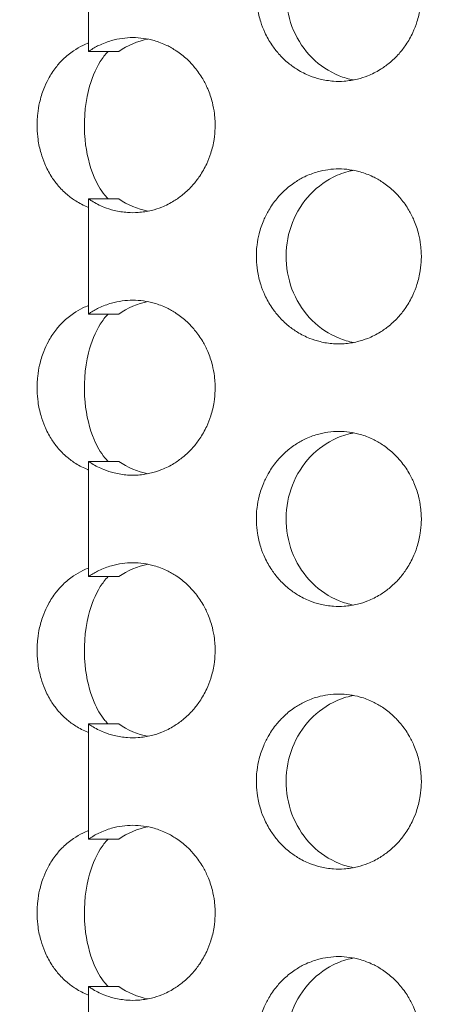
# Model space of a CAD drawing. Units: millimetres. Extents: x -43 to 1102, y 0 to 812.
# Drawn here: x 4 to 9, y 596 to 608 of the extents above; entities that cross this region are included whole.
import ezdxf

# ---------------------------------------------------------------- set-up
doc = ezdxf.new("R2010")
doc.units = ezdxf.units.MM
doc.header["$LTSCALE"] = 4
for name, color, linetype, lineweight in [('Dimension (ISO)', 7, 'Continuous', 15), ('Visible (ISO)', 7, 'Continuous', 15), ('Visible Narrow (ISO)', 7, 'Continuous', 9)]:
    doc.layers.add(name, color=color, linetype=linetype, lineweight=lineweight)
doc.styles.add('Note Text (ISO)', font='tahoma.ttf')
doc.dimstyles.new('Default (ISO)', dxfattribs={"dimscale": 4, "dimtxt": 3.5, "dimasz": 2.5, "dimexe": 3.175, "dimexo": 0, "dimgap": 0.762, "dimtad": 1, "dimrnd": 1e-08, "dimtxsty": 'Note Text (ISO)', "dimcen": 0.09, "dimdle": 10, "dimclrd": 256, "dimclre": 256, "dimclrt": 256, "dimazin": 2, "dimtfac": 1.001486, "dimtmove": 0, "dimatfit": 3, "dimfxl": 0, "dimtolj": 1, "dimtzin": 0, "dimlwd": -1, "dimlwe": -1, "dimarcsym": 0})

# ---------------------------------------------------------------- blocks, each defined once
blk = doc.blocks.new('*D3')
at = {"layer": 'Defpoints', "color": 0, "transparency": 16777216}
for p in [(14.731, 812), (-25.269, 432), (14.731, 432)]:
    blk.add_point(p, dxfattribs=at)
at = {"layer": 'Dimension (ISO)', "transparency": 16777216}
for p, q in [((14.731, 812), (-37.969, 812)), ((-25.269, 802), (-25.269, 442)), ((14.731, 432), (-37.969, 432))]:
    blk.add_line(p, q, dxfattribs=at)
for points in [[(-26.936, 802), (-23.603, 802), (-25.269, 812)], [(-26.936, 442), (-23.603, 442), (-25.269, 432)]]:
    blk.add_solid(points, dxfattribs=at)
at = {"layer": 'Dimension (ISO)', "transparency": 16777216, "insert": (-42.957, 607.079), "char_height": 14, "attachment_point": 1, "rotation": 90, "style": 'Note Text (ISO)'}
blk.add_mtext('\\A1;380', dxfattribs=at)

msp = doc.modelspace()

# ---------------------------------------------------------------- linework, layer by layer
at = {"layer": 'Visible (ISO)'}
for p, q in [((4.466, 607.342), (4.466, 607.439)), ((4.466, 605.561), (4.466, 605.658)), ((4.466, 604.342), (4.466, 604.439)), ((4.466, 602.561), (4.466, 602.658)), ((4.466, 601.342), (4.466, 601.439)), ((4.466, 599.561), (4.466, 599.658)), ((4.466, 598.342), (4.466, 598.439)), ((4.466, 596.561), (4.466, 596.658))]:
    msp.add_line(p, q, dxfattribs=at)
for points, knots in [([(7.323, 609), (7.282, 609), (7.241, 608.997), (7.2, 608.991), (7.16, 608.986), (7.119, 608.977), (7.08, 608.966), (7.03, 608.952), (6.981, 608.933), (6.935, 608.911), (6.897, 608.893), (6.861, 608.872), (6.826, 608.849), (6.782, 608.82), (6.741, 608.788), (6.703, 608.752), (6.672, 608.723), (6.643, 608.692), (6.615, 608.659), (6.582, 608.618), (6.551, 608.574), (6.524, 608.528), (6.502, 608.491), (6.483, 608.452), (6.466, 608.413), (6.445, 608.363), (6.427, 608.312), (6.414, 608.259), (6.403, 608.217), (6.395, 608.174), (6.39, 608.131), (6.383, 608.076), (6.381, 608.022), (6.383, 607.967), (6.384, 607.924), (6.388, 607.88), (6.395, 607.837), (6.403, 607.783), (6.415, 607.73), (6.432, 607.679), (6.445, 607.637), (6.461, 607.597), (6.479, 607.558), (6.502, 607.509), (6.528, 607.462), (6.558, 607.418), (6.582, 607.382), (6.608, 607.348), (6.636, 607.316), (6.671, 607.277), (6.709, 607.24), (6.75, 607.207), (6.783, 607.18), (6.817, 607.156), (6.852, 607.134), (6.897, 607.107), (6.943, 607.083), (6.992, 607.064), (7.03, 607.049), (7.069, 607.036), (7.109, 607.026), (7.159, 607.014), (7.21, 607.006), (7.262, 607.002), (7.303, 606.999), (7.344, 606.999), (7.385, 607.002), (7.436, 607.006), (7.487, 607.014), (7.537, 607.026), (7.577, 607.036), (7.616, 607.049), (7.655, 607.064), (7.703, 607.083), (7.75, 607.107), (7.794, 607.134), (7.83, 607.156), (7.864, 607.18), (7.897, 607.207), (7.937, 607.24), (7.976, 607.277), (8.011, 607.316), (8.039, 607.348), (8.065, 607.382), (8.089, 607.418), (8.119, 607.462), (8.145, 607.509), (8.168, 607.558), (8.186, 607.597), (8.202, 607.637), (8.215, 607.679), (8.232, 607.73), (8.244, 607.783), (8.253, 607.837), (8.259, 607.88), (8.263, 607.924), (8.265, 607.967), (8.267, 608.022), (8.264, 608.076), (8.257, 608.131), (8.252, 608.174), (8.244, 608.217), (8.233, 608.259), (8.22, 608.312), (8.203, 608.363), (8.181, 608.413), (8.164, 608.452), (8.145, 608.491), (8.123, 608.528), (8.096, 608.574), (8.065, 608.618), (8.031, 608.659), (8.004, 608.692), (7.975, 608.723), (7.944, 608.752), (7.906, 608.788), (7.864, 608.82), (7.821, 608.849), (7.786, 608.872), (7.749, 608.893), (7.712, 608.911), (7.665, 608.933), (7.617, 608.952), (7.567, 608.966), (7.527, 608.977), (7.487, 608.986), (7.446, 608.991), (7.405, 608.997), (7.364, 609), (7.323, 609)], [-3.141593, -3.141593, -3.141593, -3.141593, -3.010693, -3.010693, -3.010693, -2.879793, -2.879793, -2.879793, -2.716169, -2.716169, -2.716169, -2.585269, -2.585269, -2.585269, -2.421644, -2.421644, -2.421644, -2.290745, -2.290745, -2.290745, -2.12712, -2.12712, -2.12712, -1.99622, -1.99622, -1.99622, -1.832596, -1.832596, -1.832596, -1.701696, -1.701696, -1.701696, -1.538071, -1.538071, -1.538071, -1.407172, -1.407172, -1.407172, -1.243547, -1.243547, -1.243547, -1.112647, -1.112647, -1.112647, -0.949023, -0.949023, -0.949023, -0.818123, -0.818123, -0.818123, -0.654498, -0.654498, -0.654498, -0.523599, -0.523599, -0.523599, -0.359974, -0.359974, -0.359974, -0.229074, -0.229074, -0.229074, -0.06545, -0.06545, -0.06545, 0.06545, 0.06545, 0.06545, 0.229074, 0.229074, 0.229074, 0.359974, 0.359974, 0.359974, 0.523599, 0.523599, 0.523599, 0.654498, 0.654498, 0.654498, 0.818123, 0.818123, 0.818123, 0.949023, 0.949023, 0.949023, 1.112647, 1.112647, 1.112647, 1.243547, 1.243547, 1.243547, 1.407172, 1.407172, 1.407172, 1.538071, 1.538071, 1.538071, 1.701696, 1.701696, 1.701696, 1.832596, 1.832596, 1.832596, 1.99622, 1.99622, 1.99622, 2.12712, 2.12712, 2.12712, 2.290745, 2.290745, 2.290745, 2.421644, 2.421644, 2.421644, 2.585269, 2.585269, 2.585269, 2.716169, 2.716169, 2.716169, 2.879793, 2.879793, 2.879793, 3.010693, 3.010693, 3.010693, 3.141593, 3.141593, 3.141593, 3.141593]), ([(7.492, 607.016), (7.436, 607.027), (7.38, 607.043), (7.213, 607.111), (7.108, 607.18), (6.93, 607.358), (6.858, 607.464), (6.756, 607.701), (6.727, 607.829), (6.717, 608.09), (6.736, 608.22), (6.82, 608.465), (6.884, 608.578), (7.049, 608.77), (7.148, 608.849), (7.321, 608.936), (7.387, 608.96), (7.467, 608.979), (7.479, 608.981), (7.492, 608.984)], [0.3326032, 0.3326032, 0.3326032, 0.3326032, 0.3508579, 0.3508579, 0.3897441, 0.3897441, 0.4287427, 0.4287427, 0.4678524, 0.4678524, 0.5070051, 0.5070051, 0.5461098, 0.5461098, 0.5851033, 0.5851033, 0.6071271, 0.6071271, 0.6111861, 0.6111861, 0.6111861, 0.6111861]), ([(4.972, 607.5), (4.931, 607.5), (4.89, 607.497), (4.849, 607.491), (4.809, 607.486), (4.769, 607.477), (4.729, 607.466), (4.68, 607.452), (4.631, 607.433), (4.584, 607.411), (4.547, 607.393), (4.511, 607.372), (4.476, 607.349), (4.473, 607.347), (4.469, 607.345), (4.466, 607.342)], [3.1415927, 3.1415927, 3.1415927, 3.1415927, 3.2724923, 3.2724923, 3.2724923, 3.403392, 3.403392, 3.403392, 3.5670167, 3.5670167, 3.5670167, 3.6979164, 3.6979164, 3.6979164, 3.7108981, 3.7108981, 3.7108981, 3.7108981]), ([(4.466, 605.658), (4.478, 605.65), (4.49, 605.642), (4.503, 605.634), (4.547, 605.607), (4.593, 605.583), (4.641, 605.564), (4.68, 605.549), (4.719, 605.536), (4.759, 605.526), (4.809, 605.514), (4.859, 605.506), (4.911, 605.502), (4.952, 605.499), (4.993, 605.499), (5.033, 605.502), (5.085, 605.506), (5.135, 605.514), (5.185, 605.526), (5.225, 605.536), (5.265, 605.549), (5.303, 605.564), (5.351, 605.583), (5.397, 605.607), (5.442, 605.634), (5.477, 605.656), (5.511, 605.68), (5.544, 605.707), (5.585, 605.74), (5.623, 605.777), (5.658, 605.816), (5.686, 605.848), (5.712, 605.882), (5.736, 605.918), (5.766, 605.962), (5.792, 606.009), (5.815, 606.058), (5.833, 606.097), (5.849, 606.137), (5.862, 606.179), (5.878, 606.23), (5.891, 606.283), (5.899, 606.337), (5.906, 606.38), (5.91, 606.424), (5.911, 606.467), (5.913, 606.522), (5.91, 606.576), (5.904, 606.631), (5.898, 606.674), (5.89, 606.717), (5.88, 606.759), (5.866, 606.812), (5.849, 606.863), (5.828, 606.913), (5.811, 606.952), (5.792, 606.991), (5.77, 607.028), (5.743, 607.074), (5.712, 607.118), (5.678, 607.159), (5.651, 607.192), (5.622, 607.223), (5.592, 607.252), (5.553, 607.288), (5.512, 607.32), (5.468, 607.349), (5.433, 607.372), (5.397, 607.393), (5.36, 607.411), (5.313, 607.433), (5.265, 607.452), (5.215, 607.466), (5.176, 607.477), (5.135, 607.486), (5.095, 607.491), (5.054, 607.497), (5.013, 607.5), (4.972, 607.5)], [-0.569305, -0.569305, -0.569305, -0.569305, -0.523599, -0.523599, -0.523599, -0.359974, -0.359974, -0.359974, -0.229074, -0.229074, -0.229074, -0.06545, -0.06545, -0.06545, 0.06545, 0.06545, 0.06545, 0.229074, 0.229074, 0.229074, 0.359974, 0.359974, 0.359974, 0.523599, 0.523599, 0.523599, 0.654498, 0.654498, 0.654498, 0.818123, 0.818123, 0.818123, 0.949023, 0.949023, 0.949023, 1.112647, 1.112647, 1.112647, 1.243547, 1.243547, 1.243547, 1.407172, 1.407172, 1.407172, 1.538071, 1.538071, 1.538071, 1.701696, 1.701696, 1.701696, 1.832596, 1.832596, 1.832596, 1.99622, 1.99622, 1.99622, 2.12712, 2.12712, 2.12712, 2.290745, 2.290745, 2.290745, 2.421644, 2.421644, 2.421644, 2.585269, 2.585269, 2.585269, 2.716169, 2.716169, 2.716169, 2.879793, 2.879793, 2.879793, 3.010693, 3.010693, 3.010693, 3.141593, 3.141593, 3.141593, 3.141593]), ([(4.466, 607.439), (4.444, 607.431), (4.422, 607.421), (4.401, 607.411), (4.364, 607.393), (4.329, 607.372), (4.295, 607.349), (4.252, 607.32), (4.212, 607.288), (4.176, 607.252), (4.146, 607.223), (4.119, 607.192), (4.093, 607.159), (4.061, 607.118), (4.033, 607.074), (4.008, 607.028), (3.988, 606.991), (3.97, 606.952), (3.955, 606.913), (3.936, 606.863), (3.92, 606.812), (3.908, 606.759), (3.898, 606.717), (3.891, 606.674), (3.886, 606.631), (3.88, 606.576), (3.878, 606.522), (3.88, 606.467), (3.881, 606.424), (3.884, 606.38), (3.89, 606.337), (3.898, 606.283), (3.909, 606.23), (3.924, 606.179), (3.936, 606.137), (3.95, 606.097), (3.967, 606.058), (3.988, 606.009), (4.012, 605.962), (4.04, 605.918), (4.062, 605.882), (4.086, 605.848), (4.113, 605.816), (4.146, 605.777), (4.182, 605.74), (4.221, 605.707), (4.252, 605.68), (4.286, 605.656), (4.32, 605.634), (4.364, 605.607), (4.41, 605.583), (4.458, 605.564), (4.46, 605.563), (4.463, 605.562), (4.466, 605.561)], [-2.791077, -2.791077, -2.791077, -2.791077, -2.716169, -2.716169, -2.716169, -2.585269, -2.585269, -2.585269, -2.421645, -2.421645, -2.421645, -2.290745, -2.290745, -2.290745, -2.12712, -2.12712, -2.12712, -1.996221, -1.996221, -1.996221, -1.832596, -1.832596, -1.832596, -1.701696, -1.701696, -1.701696, -1.538072, -1.538072, -1.538072, -1.407172, -1.407172, -1.407172, -1.243547, -1.243547, -1.243547, -1.112648, -1.112648, -1.112648, -0.949023, -0.949023, -0.949023, -0.818123, -0.818123, -0.818123, -0.654499, -0.654499, -0.654499, -0.523599, -0.523599, -0.523599, -0.359974, -0.359974, -0.359974, -0.350516, -0.350516, -0.350516, -0.350516]), ([(4.69, 605.658), (4.677, 605.671), (4.665, 605.685), (4.603, 605.761), (4.563, 605.832), (4.477, 606.033), (4.442, 606.179), (4.409, 606.521), (4.421, 606.717), (4.497, 607.023), (4.543, 607.135), (4.627, 607.268), (4.656, 607.307), (4.69, 607.342)], [0.016302, 0.016302, 0.016302, 0.016302, 0.0220304, 0.0220304, 0.0469104, 0.0469104, 0.0885615, 0.0885615, 0.1386949, 0.1386949, 0.1737396, 0.1737396, 0.1893633, 0.1893633, 0.1893633, 0.1893633]), ([(7.323, 606), (7.282, 606), (7.241, 605.997), (7.2, 605.991), (7.16, 605.986), (7.119, 605.977), (7.08, 605.966), (7.03, 605.952), (6.981, 605.933), (6.935, 605.911), (6.897, 605.893), (6.861, 605.872), (6.826, 605.849), (6.782, 605.82), (6.741, 605.788), (6.703, 605.752), (6.672, 605.723), (6.643, 605.692), (6.615, 605.659), (6.582, 605.618), (6.551, 605.574), (6.524, 605.528), (6.502, 605.491), (6.483, 605.452), (6.466, 605.413), (6.445, 605.363), (6.427, 605.312), (6.414, 605.259), (6.403, 605.217), (6.395, 605.174), (6.39, 605.131), (6.383, 605.076), (6.381, 605.022), (6.383, 604.967), (6.384, 604.924), (6.388, 604.88), (6.395, 604.837), (6.403, 604.783), (6.415, 604.73), (6.432, 604.679), (6.445, 604.637), (6.461, 604.597), (6.479, 604.558), (6.502, 604.509), (6.528, 604.462), (6.558, 604.418), (6.582, 604.382), (6.608, 604.348), (6.636, 604.316), (6.671, 604.277), (6.709, 604.24), (6.75, 604.207), (6.783, 604.18), (6.817, 604.156), (6.852, 604.134), (6.897, 604.107), (6.943, 604.083), (6.992, 604.064), (7.03, 604.049), (7.069, 604.036), (7.109, 604.026), (7.159, 604.014), (7.21, 604.006), (7.262, 604.002), (7.303, 603.999), (7.344, 603.999), (7.385, 604.002), (7.436, 604.006), (7.487, 604.014), (7.537, 604.026), (7.577, 604.036), (7.616, 604.049), (7.655, 604.064), (7.703, 604.083), (7.75, 604.107), (7.794, 604.134), (7.83, 604.156), (7.864, 604.18), (7.897, 604.207), (7.937, 604.24), (7.976, 604.277), (8.011, 604.316), (8.039, 604.348), (8.065, 604.382), (8.089, 604.418), (8.119, 604.462), (8.145, 604.509), (8.168, 604.558), (8.186, 604.597), (8.202, 604.637), (8.215, 604.679), (8.232, 604.73), (8.244, 604.783), (8.253, 604.837), (8.259, 604.88), (8.263, 604.924), (8.265, 604.967), (8.267, 605.022), (8.264, 605.076), (8.257, 605.131), (8.252, 605.174), (8.244, 605.217), (8.233, 605.259), (8.22, 605.312), (8.203, 605.363), (8.181, 605.413), (8.164, 605.452), (8.145, 605.491), (8.123, 605.528), (8.096, 605.574), (8.065, 605.618), (8.031, 605.659), (8.004, 605.692), (7.975, 605.723), (7.944, 605.752), (7.906, 605.788), (7.864, 605.82), (7.821, 605.849), (7.786, 605.872), (7.749, 605.893), (7.712, 605.911), (7.665, 605.933), (7.617, 605.952), (7.567, 605.966), (7.527, 605.977), (7.487, 605.986), (7.446, 605.991), (7.405, 605.997), (7.364, 606), (7.323, 606)], [-3.141593, -3.141593, -3.141593, -3.141593, -3.010693, -3.010693, -3.010693, -2.879793, -2.879793, -2.879793, -2.716169, -2.716169, -2.716169, -2.585269, -2.585269, -2.585269, -2.421644, -2.421644, -2.421644, -2.290745, -2.290745, -2.290745, -2.12712, -2.12712, -2.12712, -1.99622, -1.99622, -1.99622, -1.832596, -1.832596, -1.832596, -1.701696, -1.701696, -1.701696, -1.538071, -1.538071, -1.538071, -1.407172, -1.407172, -1.407172, -1.243547, -1.243547, -1.243547, -1.112647, -1.112647, -1.112647, -0.949023, -0.949023, -0.949023, -0.818123, -0.818123, -0.818123, -0.654498, -0.654498, -0.654498, -0.523599, -0.523599, -0.523599, -0.359974, -0.359974, -0.359974, -0.229074, -0.229074, -0.229074, -0.06545, -0.06545, -0.06545, 0.06545, 0.06545, 0.06545, 0.229074, 0.229074, 0.229074, 0.359974, 0.359974, 0.359974, 0.523599, 0.523599, 0.523599, 0.654498, 0.654498, 0.654498, 0.818123, 0.818123, 0.818123, 0.949023, 0.949023, 0.949023, 1.112647, 1.112647, 1.112647, 1.243547, 1.243547, 1.243547, 1.407172, 1.407172, 1.407172, 1.538071, 1.538071, 1.538071, 1.701696, 1.701696, 1.701696, 1.832596, 1.832596, 1.832596, 1.99622, 1.99622, 1.99622, 2.12712, 2.12712, 2.12712, 2.290745, 2.290745, 2.290745, 2.421644, 2.421644, 2.421644, 2.585269, 2.585269, 2.585269, 2.716169, 2.716169, 2.716169, 2.879793, 2.879793, 2.879793, 3.010693, 3.010693, 3.010693, 3.141593, 3.141593, 3.141593, 3.141593]), ([(7.492, 604.016), (7.436, 604.027), (7.38, 604.043), (7.213, 604.111), (7.108, 604.18), (6.93, 604.358), (6.858, 604.464), (6.756, 604.701), (6.727, 604.829), (6.717, 605.09), (6.736, 605.22), (6.82, 605.465), (6.884, 605.578), (7.049, 605.77), (7.148, 605.849), (7.321, 605.936), (7.387, 605.96), (7.467, 605.979), (7.479, 605.981), (7.492, 605.984)], [0.3326032, 0.3326032, 0.3326032, 0.3326032, 0.3508579, 0.3508579, 0.3897441, 0.3897441, 0.4287427, 0.4287427, 0.4678524, 0.4678524, 0.5070051, 0.5070051, 0.5461098, 0.5461098, 0.5851033, 0.5851033, 0.6071271, 0.6071271, 0.6111861, 0.6111861, 0.6111861, 0.6111861]), ([(4.811, 605.658), (4.795, 605.658), (4.779, 605.658), (4.664, 605.658), (4.565, 605.658), (4.466, 605.658)], [0.05, 0.05, 0.05, 0.05, 0.0637569, 0.0637569, 0.15, 0.15, 0.15, 0.15]), ([(4.972, 604.5), (4.931, 604.5), (4.89, 604.497), (4.849, 604.491), (4.809, 604.486), (4.769, 604.477), (4.729, 604.466), (4.68, 604.452), (4.631, 604.433), (4.584, 604.411), (4.547, 604.393), (4.511, 604.372), (4.476, 604.349), (4.473, 604.347), (4.469, 604.345), (4.466, 604.342)], [3.1415927, 3.1415927, 3.1415927, 3.1415927, 3.2724923, 3.2724923, 3.2724923, 3.403392, 3.403392, 3.403392, 3.5670167, 3.5670167, 3.5670167, 3.6979164, 3.6979164, 3.6979164, 3.7108981, 3.7108981, 3.7108981, 3.7108981]), ([(4.466, 602.658), (4.478, 602.65), (4.49, 602.642), (4.503, 602.634), (4.547, 602.607), (4.593, 602.583), (4.641, 602.564), (4.68, 602.549), (4.719, 602.536), (4.759, 602.526), (4.809, 602.514), (4.859, 602.506), (4.911, 602.502), (4.952, 602.499), (4.993, 602.499), (5.033, 602.502), (5.085, 602.506), (5.135, 602.514), (5.185, 602.526), (5.225, 602.536), (5.265, 602.549), (5.303, 602.564), (5.351, 602.583), (5.397, 602.607), (5.442, 602.634), (5.477, 602.656), (5.511, 602.68), (5.544, 602.707), (5.585, 602.74), (5.623, 602.777), (5.658, 602.816), (5.686, 602.848), (5.712, 602.882), (5.736, 602.918), (5.766, 602.962), (5.792, 603.009), (5.815, 603.058), (5.833, 603.097), (5.849, 603.137), (5.862, 603.179), (5.878, 603.23), (5.891, 603.283), (5.899, 603.337), (5.906, 603.38), (5.91, 603.424), (5.911, 603.467), (5.913, 603.522), (5.91, 603.576), (5.904, 603.631), (5.898, 603.674), (5.89, 603.717), (5.88, 603.759), (5.866, 603.812), (5.849, 603.863), (5.828, 603.913), (5.811, 603.952), (5.792, 603.991), (5.77, 604.028), (5.743, 604.074), (5.712, 604.118), (5.678, 604.159), (5.651, 604.192), (5.622, 604.223), (5.592, 604.252), (5.553, 604.288), (5.512, 604.32), (5.468, 604.349), (5.433, 604.372), (5.397, 604.393), (5.36, 604.411), (5.313, 604.433), (5.265, 604.452), (5.215, 604.466), (5.176, 604.477), (5.135, 604.486), (5.095, 604.491), (5.054, 604.497), (5.013, 604.5), (4.972, 604.5)], [-0.569305, -0.569305, -0.569305, -0.569305, -0.523599, -0.523599, -0.523599, -0.359974, -0.359974, -0.359974, -0.229074, -0.229074, -0.229074, -0.06545, -0.06545, -0.06545, 0.06545, 0.06545, 0.06545, 0.229074, 0.229074, 0.229074, 0.359974, 0.359974, 0.359974, 0.523599, 0.523599, 0.523599, 0.654498, 0.654498, 0.654498, 0.818123, 0.818123, 0.818123, 0.949023, 0.949023, 0.949023, 1.112647, 1.112647, 1.112647, 1.243547, 1.243547, 1.243547, 1.407172, 1.407172, 1.407172, 1.538071, 1.538071, 1.538071, 1.701696, 1.701696, 1.701696, 1.832596, 1.832596, 1.832596, 1.99622, 1.99622, 1.99622, 2.12712, 2.12712, 2.12712, 2.290745, 2.290745, 2.290745, 2.421644, 2.421644, 2.421644, 2.585269, 2.585269, 2.585269, 2.716169, 2.716169, 2.716169, 2.879793, 2.879793, 2.879793, 3.010693, 3.010693, 3.010693, 3.141593, 3.141593, 3.141593, 3.141593]), ([(4.466, 604.439), (4.444, 604.431), (4.422, 604.421), (4.401, 604.411), (4.364, 604.393), (4.329, 604.372), (4.295, 604.349), (4.252, 604.32), (4.212, 604.288), (4.176, 604.252), (4.146, 604.223), (4.119, 604.192), (4.093, 604.159), (4.061, 604.118), (4.033, 604.074), (4.008, 604.028), (3.988, 603.991), (3.97, 603.952), (3.955, 603.913), (3.936, 603.863), (3.92, 603.812), (3.908, 603.759), (3.898, 603.717), (3.891, 603.674), (3.886, 603.631), (3.88, 603.576), (3.878, 603.522), (3.88, 603.467), (3.881, 603.424), (3.884, 603.38), (3.89, 603.337), (3.898, 603.283), (3.909, 603.23), (3.924, 603.179), (3.936, 603.137), (3.95, 603.097), (3.967, 603.058), (3.988, 603.009), (4.012, 602.962), (4.04, 602.918), (4.062, 602.882), (4.086, 602.848), (4.113, 602.816), (4.146, 602.777), (4.182, 602.74), (4.221, 602.707), (4.252, 602.68), (4.286, 602.656), (4.32, 602.634), (4.364, 602.607), (4.41, 602.583), (4.458, 602.564), (4.46, 602.563), (4.463, 602.562), (4.466, 602.561)], [-2.791077, -2.791077, -2.791077, -2.791077, -2.716169, -2.716169, -2.716169, -2.585269, -2.585269, -2.585269, -2.421645, -2.421645, -2.421645, -2.290745, -2.290745, -2.290745, -2.12712, -2.12712, -2.12712, -1.996221, -1.996221, -1.996221, -1.832596, -1.832596, -1.832596, -1.701696, -1.701696, -1.701696, -1.538072, -1.538072, -1.538072, -1.407172, -1.407172, -1.407172, -1.243547, -1.243547, -1.243547, -1.112648, -1.112648, -1.112648, -0.949023, -0.949023, -0.949023, -0.818123, -0.818123, -0.818123, -0.654499, -0.654499, -0.654499, -0.523599, -0.523599, -0.523599, -0.359974, -0.359974, -0.359974, -0.350516, -0.350516, -0.350516, -0.350516]), ([(4.69, 602.658), (4.677, 602.671), (4.665, 602.685), (4.603, 602.761), (4.563, 602.832), (4.477, 603.033), (4.442, 603.179), (4.409, 603.521), (4.421, 603.717), (4.497, 604.023), (4.543, 604.135), (4.627, 604.268), (4.656, 604.307), (4.69, 604.342)], [0.016302, 0.016302, 0.016302, 0.016302, 0.0220304, 0.0220304, 0.0469104, 0.0469104, 0.0885615, 0.0885615, 0.1386949, 0.1386949, 0.1737396, 0.1737396, 0.1893633, 0.1893633, 0.1893633, 0.1893633]), ([(7.323, 603), (7.282, 603), (7.241, 602.997), (7.2, 602.991), (7.16, 602.986), (7.119, 602.977), (7.08, 602.966), (7.03, 602.952), (6.981, 602.933), (6.935, 602.911), (6.897, 602.893), (6.861, 602.872), (6.826, 602.849), (6.782, 602.82), (6.741, 602.788), (6.703, 602.752), (6.672, 602.723), (6.643, 602.692), (6.615, 602.659), (6.582, 602.618), (6.551, 602.574), (6.524, 602.528), (6.502, 602.491), (6.483, 602.452), (6.466, 602.413), (6.445, 602.363), (6.427, 602.312), (6.414, 602.259), (6.403, 602.217), (6.395, 602.174), (6.39, 602.131), (6.383, 602.076), (6.381, 602.022), (6.383, 601.967), (6.384, 601.924), (6.388, 601.88), (6.395, 601.837), (6.403, 601.783), (6.415, 601.73), (6.432, 601.679), (6.445, 601.637), (6.461, 601.597), (6.479, 601.558), (6.502, 601.509), (6.528, 601.462), (6.558, 601.418), (6.582, 601.382), (6.608, 601.348), (6.636, 601.316), (6.671, 601.277), (6.709, 601.24), (6.75, 601.207), (6.783, 601.18), (6.817, 601.156), (6.852, 601.134), (6.897, 601.107), (6.943, 601.083), (6.992, 601.064), (7.03, 601.049), (7.069, 601.036), (7.109, 601.026), (7.159, 601.014), (7.21, 601.006), (7.262, 601.002), (7.303, 600.999), (7.344, 600.999), (7.385, 601.002), (7.436, 601.006), (7.487, 601.014), (7.537, 601.026), (7.577, 601.036), (7.616, 601.049), (7.655, 601.064), (7.703, 601.083), (7.75, 601.107), (7.794, 601.134), (7.83, 601.156), (7.864, 601.18), (7.897, 601.207), (7.937, 601.24), (7.976, 601.277), (8.011, 601.316), (8.039, 601.348), (8.065, 601.382), (8.089, 601.418), (8.119, 601.462), (8.145, 601.509), (8.168, 601.558), (8.186, 601.597), (8.202, 601.637), (8.215, 601.679), (8.232, 601.73), (8.244, 601.783), (8.253, 601.837), (8.259, 601.88), (8.263, 601.924), (8.265, 601.967), (8.267, 602.022), (8.264, 602.076), (8.257, 602.131), (8.252, 602.174), (8.244, 602.217), (8.233, 602.259), (8.22, 602.312), (8.203, 602.363), (8.181, 602.413), (8.164, 602.452), (8.145, 602.491), (8.123, 602.528), (8.096, 602.574), (8.065, 602.618), (8.031, 602.659), (8.004, 602.692), (7.975, 602.723), (7.944, 602.752), (7.906, 602.788), (7.864, 602.82), (7.821, 602.849), (7.786, 602.872), (7.749, 602.893), (7.712, 602.911), (7.665, 602.933), (7.617, 602.952), (7.567, 602.966), (7.527, 602.977), (7.487, 602.986), (7.446, 602.991), (7.405, 602.997), (7.364, 603), (7.323, 603)], [-3.141593, -3.141593, -3.141593, -3.141593, -3.010693, -3.010693, -3.010693, -2.879793, -2.879793, -2.879793, -2.716169, -2.716169, -2.716169, -2.585269, -2.585269, -2.585269, -2.421644, -2.421644, -2.421644, -2.290745, -2.290745, -2.290745, -2.12712, -2.12712, -2.12712, -1.99622, -1.99622, -1.99622, -1.832596, -1.832596, -1.832596, -1.701696, -1.701696, -1.701696, -1.538071, -1.538071, -1.538071, -1.407172, -1.407172, -1.407172, -1.243547, -1.243547, -1.243547, -1.112647, -1.112647, -1.112647, -0.949023, -0.949023, -0.949023, -0.818123, -0.818123, -0.818123, -0.654498, -0.654498, -0.654498, -0.523599, -0.523599, -0.523599, -0.359974, -0.359974, -0.359974, -0.229074, -0.229074, -0.229074, -0.06545, -0.06545, -0.06545, 0.06545, 0.06545, 0.06545, 0.229074, 0.229074, 0.229074, 0.359974, 0.359974, 0.359974, 0.523599, 0.523599, 0.523599, 0.654498, 0.654498, 0.654498, 0.818123, 0.818123, 0.818123, 0.949023, 0.949023, 0.949023, 1.112647, 1.112647, 1.112647, 1.243547, 1.243547, 1.243547, 1.407172, 1.407172, 1.407172, 1.538071, 1.538071, 1.538071, 1.701696, 1.701696, 1.701696, 1.832596, 1.832596, 1.832596, 1.99622, 1.99622, 1.99622, 2.12712, 2.12712, 2.12712, 2.290745, 2.290745, 2.290745, 2.421644, 2.421644, 2.421644, 2.585269, 2.585269, 2.585269, 2.716169, 2.716169, 2.716169, 2.879793, 2.879793, 2.879793, 3.010693, 3.010693, 3.010693, 3.141593, 3.141593, 3.141593, 3.141593]), ([(7.492, 601.016), (7.436, 601.027), (7.38, 601.043), (7.213, 601.111), (7.108, 601.18), (6.93, 601.358), (6.858, 601.464), (6.756, 601.701), (6.727, 601.829), (6.717, 602.09), (6.736, 602.22), (6.82, 602.465), (6.884, 602.578), (7.049, 602.77), (7.148, 602.849), (7.321, 602.936), (7.387, 602.96), (7.467, 602.979), (7.479, 602.981), (7.492, 602.984)], [0.3326032, 0.3326032, 0.3326032, 0.3326032, 0.3508579, 0.3508579, 0.3897441, 0.3897441, 0.4287427, 0.4287427, 0.4678524, 0.4678524, 0.5070051, 0.5070051, 0.5461098, 0.5461098, 0.5851033, 0.5851033, 0.6071271, 0.6071271, 0.6111861, 0.6111861, 0.6111861, 0.6111861]), ([(4.811, 602.658), (4.795, 602.658), (4.779, 602.658), (4.664, 602.658), (4.565, 602.658), (4.466, 602.658)], [0.05, 0.05, 0.05, 0.05, 0.0637569, 0.0637569, 0.15, 0.15, 0.15, 0.15]), ([(4.466, 601.439), (4.444, 601.431), (4.422, 601.421), (4.401, 601.411), (4.364, 601.393), (4.329, 601.372), (4.295, 601.349), (4.252, 601.32), (4.212, 601.288), (4.176, 601.252), (4.146, 601.223), (4.119, 601.192), (4.093, 601.159), (4.061, 601.118), (4.033, 601.074), (4.008, 601.028), (3.988, 600.991), (3.97, 600.952), (3.955, 600.913), (3.936, 600.863), (3.92, 600.812), (3.908, 600.759), (3.898, 600.717), (3.891, 600.674), (3.886, 600.631), (3.88, 600.576), (3.878, 600.522), (3.88, 600.467), (3.881, 600.424), (3.884, 600.38), (3.89, 600.337), (3.898, 600.283), (3.909, 600.23), (3.924, 600.179), (3.936, 600.137), (3.95, 600.097), (3.967, 600.058), (3.988, 600.009), (4.012, 599.962), (4.04, 599.918), (4.062, 599.882), (4.086, 599.848), (4.113, 599.816), (4.146, 599.777), (4.182, 599.74), (4.221, 599.707), (4.252, 599.68), (4.286, 599.656), (4.32, 599.634), (4.364, 599.607), (4.41, 599.583), (4.458, 599.564), (4.46, 599.563), (4.463, 599.562), (4.466, 599.561)], [-2.791077, -2.791077, -2.791077, -2.791077, -2.716169, -2.716169, -2.716169, -2.585269, -2.585269, -2.585269, -2.421645, -2.421645, -2.421645, -2.290745, -2.290745, -2.290745, -2.12712, -2.12712, -2.12712, -1.996221, -1.996221, -1.996221, -1.832596, -1.832596, -1.832596, -1.701696, -1.701696, -1.701696, -1.538072, -1.538072, -1.538072, -1.407172, -1.407172, -1.407172, -1.243547, -1.243547, -1.243547, -1.112648, -1.112648, -1.112648, -0.949023, -0.949023, -0.949023, -0.818123, -0.818123, -0.818123, -0.654499, -0.654499, -0.654499, -0.523599, -0.523599, -0.523599, -0.359974, -0.359974, -0.359974, -0.350516, -0.350516, -0.350516, -0.350516]), ([(4.972, 601.5), (4.931, 601.5), (4.89, 601.497), (4.849, 601.491), (4.809, 601.486), (4.769, 601.477), (4.729, 601.466), (4.68, 601.452), (4.631, 601.433), (4.584, 601.411), (4.547, 601.393), (4.511, 601.372), (4.476, 601.349), (4.473, 601.347), (4.469, 601.345), (4.466, 601.342)], [3.1415927, 3.1415927, 3.1415927, 3.1415927, 3.2724923, 3.2724923, 3.2724923, 3.403392, 3.403392, 3.403392, 3.5670167, 3.5670167, 3.5670167, 3.6979164, 3.6979164, 3.6979164, 3.7108981, 3.7108981, 3.7108981, 3.7108981]), ([(4.466, 599.658), (4.478, 599.65), (4.49, 599.642), (4.503, 599.634), (4.547, 599.607), (4.593, 599.583), (4.641, 599.564), (4.68, 599.549), (4.719, 599.536), (4.759, 599.526), (4.809, 599.514), (4.859, 599.506), (4.911, 599.502), (4.952, 599.499), (4.993, 599.499), (5.033, 599.502), (5.085, 599.506), (5.135, 599.514), (5.185, 599.526), (5.225, 599.536), (5.265, 599.549), (5.303, 599.564), (5.351, 599.583), (5.397, 599.607), (5.442, 599.634), (5.477, 599.656), (5.511, 599.68), (5.544, 599.707), (5.585, 599.74), (5.623, 599.777), (5.658, 599.816), (5.686, 599.848), (5.712, 599.882), (5.736, 599.918), (5.766, 599.962), (5.792, 600.009), (5.815, 600.058), (5.833, 600.097), (5.849, 600.137), (5.862, 600.179), (5.878, 600.23), (5.891, 600.283), (5.899, 600.337), (5.906, 600.38), (5.91, 600.424), (5.911, 600.467), (5.913, 600.522), (5.91, 600.576), (5.904, 600.631), (5.898, 600.674), (5.89, 600.717), (5.88, 600.759), (5.866, 600.812), (5.849, 600.863), (5.828, 600.913), (5.811, 600.952), (5.792, 600.991), (5.77, 601.028), (5.743, 601.074), (5.712, 601.118), (5.678, 601.159), (5.651, 601.192), (5.622, 601.223), (5.592, 601.252), (5.553, 601.288), (5.512, 601.32), (5.468, 601.349), (5.433, 601.372), (5.397, 601.393), (5.36, 601.411), (5.313, 601.433), (5.265, 601.452), (5.215, 601.466), (5.176, 601.477), (5.135, 601.486), (5.095, 601.491), (5.054, 601.497), (5.013, 601.5), (4.972, 601.5)], [-0.569305, -0.569305, -0.569305, -0.569305, -0.523599, -0.523599, -0.523599, -0.359974, -0.359974, -0.359974, -0.229074, -0.229074, -0.229074, -0.06545, -0.06545, -0.06545, 0.06545, 0.06545, 0.06545, 0.229074, 0.229074, 0.229074, 0.359974, 0.359974, 0.359974, 0.523599, 0.523599, 0.523599, 0.654498, 0.654498, 0.654498, 0.818123, 0.818123, 0.818123, 0.949023, 0.949023, 0.949023, 1.112647, 1.112647, 1.112647, 1.243547, 1.243547, 1.243547, 1.407172, 1.407172, 1.407172, 1.538071, 1.538071, 1.538071, 1.701696, 1.701696, 1.701696, 1.832596, 1.832596, 1.832596, 1.99622, 1.99622, 1.99622, 2.12712, 2.12712, 2.12712, 2.290745, 2.290745, 2.290745, 2.421644, 2.421644, 2.421644, 2.585269, 2.585269, 2.585269, 2.716169, 2.716169, 2.716169, 2.879793, 2.879793, 2.879793, 3.010693, 3.010693, 3.010693, 3.141593, 3.141593, 3.141593, 3.141593]), ([(4.69, 599.658), (4.677, 599.671), (4.665, 599.685), (4.603, 599.761), (4.563, 599.832), (4.477, 600.033), (4.442, 600.179), (4.409, 600.521), (4.421, 600.717), (4.497, 601.023), (4.543, 601.135), (4.627, 601.268), (4.656, 601.307), (4.69, 601.342)], [0.016302, 0.016302, 0.016302, 0.016302, 0.0220304, 0.0220304, 0.0469104, 0.0469104, 0.0885615, 0.0885615, 0.1386949, 0.1386949, 0.1737396, 0.1737396, 0.1893633, 0.1893633, 0.1893633, 0.1893633]), ([(7.323, 600), (7.282, 600), (7.241, 599.997), (7.2, 599.991), (7.16, 599.986), (7.119, 599.977), (7.08, 599.966), (7.03, 599.952), (6.981, 599.933), (6.935, 599.911), (6.897, 599.893), (6.861, 599.872), (6.826, 599.849), (6.782, 599.82), (6.741, 599.788), (6.703, 599.752), (6.672, 599.723), (6.643, 599.692), (6.615, 599.659), (6.582, 599.618), (6.551, 599.574), (6.524, 599.528), (6.502, 599.491), (6.483, 599.452), (6.466, 599.413), (6.445, 599.363), (6.427, 599.312), (6.414, 599.259), (6.403, 599.217), (6.395, 599.174), (6.39, 599.131), (6.383, 599.076), (6.381, 599.022), (6.383, 598.967), (6.384, 598.924), (6.388, 598.88), (6.395, 598.837), (6.403, 598.783), (6.415, 598.73), (6.432, 598.679), (6.445, 598.637), (6.461, 598.597), (6.479, 598.558), (6.502, 598.509), (6.528, 598.462), (6.558, 598.418), (6.582, 598.382), (6.608, 598.348), (6.636, 598.316), (6.671, 598.277), (6.709, 598.24), (6.75, 598.207), (6.783, 598.18), (6.817, 598.156), (6.852, 598.134), (6.897, 598.107), (6.943, 598.083), (6.992, 598.064), (7.03, 598.049), (7.069, 598.036), (7.109, 598.026), (7.159, 598.014), (7.21, 598.006), (7.262, 598.002), (7.303, 597.999), (7.344, 597.999), (7.385, 598.002), (7.436, 598.006), (7.487, 598.014), (7.537, 598.026), (7.577, 598.036), (7.616, 598.049), (7.655, 598.064), (7.703, 598.083), (7.75, 598.107), (7.794, 598.134), (7.83, 598.156), (7.864, 598.18), (7.897, 598.207), (7.937, 598.24), (7.976, 598.277), (8.011, 598.316), (8.039, 598.348), (8.065, 598.382), (8.089, 598.418), (8.119, 598.462), (8.145, 598.509), (8.168, 598.558), (8.186, 598.597), (8.202, 598.637), (8.215, 598.679), (8.232, 598.73), (8.244, 598.783), (8.253, 598.837), (8.259, 598.88), (8.263, 598.924), (8.265, 598.967), (8.267, 599.022), (8.264, 599.076), (8.257, 599.131), (8.252, 599.174), (8.244, 599.217), (8.233, 599.259), (8.22, 599.312), (8.203, 599.363), (8.181, 599.413), (8.164, 599.452), (8.145, 599.491), (8.123, 599.528), (8.096, 599.574), (8.065, 599.618), (8.031, 599.659), (8.004, 599.692), (7.975, 599.723), (7.944, 599.752), (7.906, 599.788), (7.864, 599.82), (7.821, 599.849), (7.786, 599.872), (7.749, 599.893), (7.712, 599.911), (7.665, 599.933), (7.617, 599.952), (7.567, 599.966), (7.527, 599.977), (7.487, 599.986), (7.446, 599.991), (7.405, 599.997), (7.364, 600), (7.323, 600)], [-3.141593, -3.141593, -3.141593, -3.141593, -3.010693, -3.010693, -3.010693, -2.879793, -2.879793, -2.879793, -2.716169, -2.716169, -2.716169, -2.585269, -2.585269, -2.585269, -2.421644, -2.421644, -2.421644, -2.290745, -2.290745, -2.290745, -2.12712, -2.12712, -2.12712, -1.99622, -1.99622, -1.99622, -1.832596, -1.832596, -1.832596, -1.701696, -1.701696, -1.701696, -1.538071, -1.538071, -1.538071, -1.407172, -1.407172, -1.407172, -1.243547, -1.243547, -1.243547, -1.112647, -1.112647, -1.112647, -0.949023, -0.949023, -0.949023, -0.818123, -0.818123, -0.818123, -0.654498, -0.654498, -0.654498, -0.523599, -0.523599, -0.523599, -0.359974, -0.359974, -0.359974, -0.229074, -0.229074, -0.229074, -0.06545, -0.06545, -0.06545, 0.06545, 0.06545, 0.06545, 0.229074, 0.229074, 0.229074, 0.359974, 0.359974, 0.359974, 0.523599, 0.523599, 0.523599, 0.654498, 0.654498, 0.654498, 0.818123, 0.818123, 0.818123, 0.949023, 0.949023, 0.949023, 1.112647, 1.112647, 1.112647, 1.243547, 1.243547, 1.243547, 1.407172, 1.407172, 1.407172, 1.538071, 1.538071, 1.538071, 1.701696, 1.701696, 1.701696, 1.832596, 1.832596, 1.832596, 1.99622, 1.99622, 1.99622, 2.12712, 2.12712, 2.12712, 2.290745, 2.290745, 2.290745, 2.421644, 2.421644, 2.421644, 2.585269, 2.585269, 2.585269, 2.716169, 2.716169, 2.716169, 2.879793, 2.879793, 2.879793, 3.010693, 3.010693, 3.010693, 3.141593, 3.141593, 3.141593, 3.141593]), ([(7.492, 598.016), (7.436, 598.027), (7.38, 598.043), (7.213, 598.111), (7.108, 598.18), (6.93, 598.358), (6.858, 598.464), (6.756, 598.701), (6.727, 598.829), (6.717, 599.09), (6.736, 599.22), (6.82, 599.465), (6.884, 599.578), (7.049, 599.77), (7.148, 599.849), (7.321, 599.936), (7.387, 599.96), (7.467, 599.979), (7.479, 599.981), (7.492, 599.984)], [0.3326032, 0.3326032, 0.3326032, 0.3326032, 0.3508579, 0.3508579, 0.3897441, 0.3897441, 0.4287427, 0.4287427, 0.4678524, 0.4678524, 0.5070051, 0.5070051, 0.5461098, 0.5461098, 0.5851033, 0.5851033, 0.6071271, 0.6071271, 0.6111861, 0.6111861, 0.6111861, 0.6111861]), ([(4.811, 599.658), (4.795, 599.658), (4.779, 599.658), (4.664, 599.658), (4.565, 599.658), (4.466, 599.658)], [0.05, 0.05, 0.05, 0.05, 0.0637569, 0.0637569, 0.15, 0.15, 0.15, 0.15]), ([(4.972, 598.5), (4.931, 598.5), (4.89, 598.497), (4.849, 598.491), (4.809, 598.486), (4.769, 598.477), (4.729, 598.466), (4.68, 598.452), (4.631, 598.433), (4.584, 598.411), (4.547, 598.393), (4.511, 598.372), (4.476, 598.349), (4.473, 598.347), (4.469, 598.345), (4.466, 598.342)], [3.1415927, 3.1415927, 3.1415927, 3.1415927, 3.2724923, 3.2724923, 3.2724923, 3.403392, 3.403392, 3.403392, 3.5670167, 3.5670167, 3.5670167, 3.6979164, 3.6979164, 3.6979164, 3.7108981, 3.7108981, 3.7108981, 3.7108981]), ([(4.466, 596.658), (4.478, 596.65), (4.49, 596.642), (4.503, 596.634), (4.547, 596.607), (4.593, 596.583), (4.641, 596.564), (4.68, 596.549), (4.719, 596.536), (4.759, 596.526), (4.809, 596.514), (4.859, 596.506), (4.911, 596.502), (4.952, 596.499), (4.993, 596.499), (5.033, 596.502), (5.085, 596.506), (5.135, 596.514), (5.185, 596.526), (5.225, 596.536), (5.265, 596.549), (5.303, 596.564), (5.351, 596.583), (5.397, 596.607), (5.442, 596.634), (5.477, 596.656), (5.511, 596.68), (5.544, 596.707), (5.585, 596.74), (5.623, 596.777), (5.658, 596.816), (5.686, 596.848), (5.712, 596.882), (5.736, 596.918), (5.766, 596.962), (5.792, 597.009), (5.815, 597.058), (5.833, 597.097), (5.849, 597.137), (5.862, 597.179), (5.878, 597.23), (5.891, 597.283), (5.899, 597.337), (5.906, 597.38), (5.91, 597.424), (5.911, 597.467), (5.913, 597.522), (5.91, 597.576), (5.904, 597.631), (5.898, 597.674), (5.89, 597.717), (5.88, 597.759), (5.866, 597.812), (5.849, 597.863), (5.828, 597.913), (5.811, 597.952), (5.792, 597.991), (5.77, 598.028), (5.743, 598.074), (5.712, 598.118), (5.678, 598.159), (5.651, 598.192), (5.622, 598.223), (5.592, 598.252), (5.553, 598.288), (5.512, 598.32), (5.468, 598.349), (5.433, 598.372), (5.397, 598.393), (5.36, 598.411), (5.313, 598.433), (5.265, 598.452), (5.215, 598.466), (5.176, 598.477), (5.135, 598.486), (5.095, 598.491), (5.054, 598.497), (5.013, 598.5), (4.972, 598.5)], [-0.569305, -0.569305, -0.569305, -0.569305, -0.523599, -0.523599, -0.523599, -0.359974, -0.359974, -0.359974, -0.229074, -0.229074, -0.229074, -0.06545, -0.06545, -0.06545, 0.06545, 0.06545, 0.06545, 0.229074, 0.229074, 0.229074, 0.359974, 0.359974, 0.359974, 0.523599, 0.523599, 0.523599, 0.654498, 0.654498, 0.654498, 0.818123, 0.818123, 0.818123, 0.949023, 0.949023, 0.949023, 1.112647, 1.112647, 1.112647, 1.243547, 1.243547, 1.243547, 1.407172, 1.407172, 1.407172, 1.538071, 1.538071, 1.538071, 1.701696, 1.701696, 1.701696, 1.832596, 1.832596, 1.832596, 1.99622, 1.99622, 1.99622, 2.12712, 2.12712, 2.12712, 2.290745, 2.290745, 2.290745, 2.421644, 2.421644, 2.421644, 2.585269, 2.585269, 2.585269, 2.716169, 2.716169, 2.716169, 2.879793, 2.879793, 2.879793, 3.010693, 3.010693, 3.010693, 3.141593, 3.141593, 3.141593, 3.141593]), ([(4.466, 598.439), (4.444, 598.431), (4.422, 598.421), (4.401, 598.411), (4.364, 598.393), (4.329, 598.372), (4.295, 598.349), (4.252, 598.32), (4.212, 598.288), (4.176, 598.252), (4.146, 598.223), (4.119, 598.192), (4.093, 598.159), (4.061, 598.118), (4.033, 598.074), (4.008, 598.028), (3.988, 597.991), (3.97, 597.952), (3.955, 597.913), (3.936, 597.863), (3.92, 597.812), (3.908, 597.759), (3.898, 597.717), (3.891, 597.674), (3.886, 597.631), (3.88, 597.576), (3.878, 597.522), (3.88, 597.467), (3.881, 597.424), (3.884, 597.38), (3.89, 597.337), (3.898, 597.283), (3.909, 597.23), (3.924, 597.179), (3.936, 597.137), (3.95, 597.097), (3.967, 597.058), (3.988, 597.009), (4.012, 596.962), (4.04, 596.918), (4.062, 596.882), (4.086, 596.848), (4.113, 596.816), (4.146, 596.777), (4.182, 596.74), (4.221, 596.707), (4.252, 596.68), (4.286, 596.656), (4.32, 596.634), (4.364, 596.607), (4.41, 596.583), (4.458, 596.564), (4.46, 596.563), (4.463, 596.562), (4.466, 596.561)], [-2.791077, -2.791077, -2.791077, -2.791077, -2.716169, -2.716169, -2.716169, -2.585269, -2.585269, -2.585269, -2.421645, -2.421645, -2.421645, -2.290745, -2.290745, -2.290745, -2.12712, -2.12712, -2.12712, -1.996221, -1.996221, -1.996221, -1.832596, -1.832596, -1.832596, -1.701696, -1.701696, -1.701696, -1.538072, -1.538072, -1.538072, -1.407172, -1.407172, -1.407172, -1.243547, -1.243547, -1.243547, -1.112648, -1.112648, -1.112648, -0.949023, -0.949023, -0.949023, -0.818123, -0.818123, -0.818123, -0.654499, -0.654499, -0.654499, -0.523599, -0.523599, -0.523599, -0.359974, -0.359974, -0.359974, -0.350516, -0.350516, -0.350516, -0.350516]), ([(4.69, 596.658), (4.677, 596.671), (4.665, 596.685), (4.603, 596.761), (4.563, 596.832), (4.477, 597.033), (4.442, 597.179), (4.409, 597.521), (4.421, 597.717), (4.497, 598.023), (4.543, 598.135), (4.627, 598.268), (4.656, 598.307), (4.69, 598.342)], [0.016302, 0.016302, 0.016302, 0.016302, 0.0220304, 0.0220304, 0.0469104, 0.0469104, 0.0885615, 0.0885615, 0.1386949, 0.1386949, 0.1737396, 0.1737396, 0.1893633, 0.1893633, 0.1893633, 0.1893633]), ([(7.323, 597), (7.282, 597), (7.241, 596.997), (7.2, 596.991), (7.16, 596.986), (7.119, 596.977), (7.08, 596.966), (7.03, 596.952), (6.981, 596.933), (6.935, 596.911), (6.897, 596.893), (6.861, 596.872), (6.826, 596.849), (6.782, 596.82), (6.741, 596.788), (6.703, 596.752), (6.672, 596.723), (6.643, 596.692), (6.615, 596.659), (6.582, 596.618), (6.551, 596.574), (6.524, 596.528), (6.502, 596.491), (6.483, 596.452), (6.466, 596.413), (6.445, 596.363), (6.427, 596.312), (6.414, 596.259), (6.403, 596.217), (6.395, 596.174), (6.39, 596.131), (6.383, 596.076), (6.381, 596.022), (6.383, 595.967), (6.384, 595.924), (6.388, 595.88), (6.395, 595.837), (6.403, 595.783), (6.415, 595.73), (6.432, 595.679), (6.445, 595.637), (6.461, 595.597), (6.479, 595.558), (6.502, 595.509), (6.528, 595.462), (6.558, 595.418), (6.582, 595.382), (6.608, 595.348), (6.636, 595.316), (6.671, 595.277), (6.709, 595.24), (6.75, 595.207), (6.783, 595.18), (6.817, 595.156), (6.852, 595.134), (6.897, 595.107), (6.943, 595.083), (6.992, 595.064), (7.03, 595.049), (7.069, 595.036), (7.109, 595.026), (7.159, 595.014), (7.21, 595.006), (7.262, 595.002), (7.303, 594.999), (7.344, 594.999), (7.385, 595.002), (7.436, 595.006), (7.487, 595.014), (7.537, 595.026), (7.577, 595.036), (7.616, 595.049), (7.655, 595.064), (7.703, 595.083), (7.75, 595.107), (7.794, 595.134), (7.83, 595.156), (7.864, 595.18), (7.897, 595.207), (7.937, 595.24), (7.976, 595.277), (8.011, 595.316), (8.039, 595.348), (8.065, 595.382), (8.089, 595.418), (8.119, 595.462), (8.145, 595.509), (8.168, 595.558), (8.186, 595.597), (8.202, 595.637), (8.215, 595.679), (8.232, 595.73), (8.244, 595.783), (8.253, 595.837), (8.259, 595.88), (8.263, 595.924), (8.265, 595.967), (8.267, 596.022), (8.264, 596.076), (8.257, 596.131), (8.252, 596.174), (8.244, 596.217), (8.233, 596.259), (8.22, 596.312), (8.203, 596.363), (8.181, 596.413), (8.164, 596.452), (8.145, 596.491), (8.123, 596.528), (8.096, 596.574), (8.065, 596.618), (8.031, 596.659), (8.004, 596.692), (7.975, 596.723), (7.944, 596.752), (7.906, 596.788), (7.864, 596.82), (7.821, 596.849), (7.786, 596.872), (7.749, 596.893), (7.712, 596.911), (7.665, 596.933), (7.617, 596.952), (7.567, 596.966), (7.527, 596.977), (7.487, 596.986), (7.446, 596.991), (7.405, 596.997), (7.364, 597), (7.323, 597)], [-3.141593, -3.141593, -3.141593, -3.141593, -3.010693, -3.010693, -3.010693, -2.879793, -2.879793, -2.879793, -2.716169, -2.716169, -2.716169, -2.585269, -2.585269, -2.585269, -2.421644, -2.421644, -2.421644, -2.290745, -2.290745, -2.290745, -2.12712, -2.12712, -2.12712, -1.99622, -1.99622, -1.99622, -1.832596, -1.832596, -1.832596, -1.701696, -1.701696, -1.701696, -1.538071, -1.538071, -1.538071, -1.407172, -1.407172, -1.407172, -1.243547, -1.243547, -1.243547, -1.112647, -1.112647, -1.112647, -0.949023, -0.949023, -0.949023, -0.818123, -0.818123, -0.818123, -0.654498, -0.654498, -0.654498, -0.523599, -0.523599, -0.523599, -0.359974, -0.359974, -0.359974, -0.229074, -0.229074, -0.229074, -0.06545, -0.06545, -0.06545, 0.06545, 0.06545, 0.06545, 0.229074, 0.229074, 0.229074, 0.359974, 0.359974, 0.359974, 0.523599, 0.523599, 0.523599, 0.654498, 0.654498, 0.654498, 0.818123, 0.818123, 0.818123, 0.949023, 0.949023, 0.949023, 1.112647, 1.112647, 1.112647, 1.243547, 1.243547, 1.243547, 1.407172, 1.407172, 1.407172, 1.538071, 1.538071, 1.538071, 1.701696, 1.701696, 1.701696, 1.832596, 1.832596, 1.832596, 1.99622, 1.99622, 1.99622, 2.12712, 2.12712, 2.12712, 2.290745, 2.290745, 2.290745, 2.421644, 2.421644, 2.421644, 2.585269, 2.585269, 2.585269, 2.716169, 2.716169, 2.716169, 2.879793, 2.879793, 2.879793, 3.010693, 3.010693, 3.010693, 3.141593, 3.141593, 3.141593, 3.141593]), ([(7.492, 595.016), (7.436, 595.027), (7.38, 595.043), (7.213, 595.111), (7.108, 595.18), (6.93, 595.358), (6.858, 595.464), (6.756, 595.701), (6.727, 595.829), (6.717, 596.09), (6.736, 596.22), (6.82, 596.465), (6.884, 596.578), (7.049, 596.77), (7.148, 596.849), (7.321, 596.936), (7.387, 596.96), (7.467, 596.979), (7.479, 596.981), (7.492, 596.984)], [0.3326032, 0.3326032, 0.3326032, 0.3326032, 0.3508579, 0.3508579, 0.3897441, 0.3897441, 0.4287427, 0.4287427, 0.4678524, 0.4678524, 0.5070051, 0.5070051, 0.5461098, 0.5461098, 0.5851033, 0.5851033, 0.6071271, 0.6071271, 0.6111861, 0.6111861, 0.6111861, 0.6111861]), ([(4.811, 596.658), (4.795, 596.658), (4.779, 596.658), (4.664, 596.658), (4.565, 596.658), (4.466, 596.658)], [0.05, 0.05, 0.05, 0.05, 0.0637569, 0.0637569, 0.15, 0.15, 0.15, 0.15])]:
    msp.add_open_spline(points, degree=3, knots=knots, dxfattribs=at)
for points in [[(4.811, 607.342), (4.912, 607.412), (5.025, 607.46), (5.144, 607.483)], [(4.466, 607.342), (4.581, 607.342), (4.696, 607.342), (4.811, 607.342)], [(5.144, 605.517), (5.025, 605.54), (4.912, 605.588), (4.811, 605.658)], [(4.811, 604.342), (4.912, 604.412), (5.025, 604.46), (5.144, 604.483)], [(4.466, 604.342), (4.581, 604.342), (4.696, 604.342), (4.811, 604.342)], [(5.144, 602.517), (5.025, 602.54), (4.912, 602.588), (4.811, 602.658)], [(4.811, 601.342), (4.912, 601.412), (5.025, 601.46), (5.144, 601.483)], [(4.466, 601.342), (4.581, 601.342), (4.696, 601.342), (4.811, 601.342)], [(5.144, 599.517), (5.025, 599.54), (4.912, 599.588), (4.811, 599.658)], [(4.811, 598.342), (4.912, 598.412), (5.025, 598.46), (5.144, 598.483)], [(4.466, 598.342), (4.581, 598.342), (4.696, 598.342), (4.811, 598.342)], [(5.144, 596.517), (5.025, 596.54), (4.912, 596.588), (4.811, 596.658)]]:
    msp.add_open_spline(points, degree=3, dxfattribs=at)
at = {"layer": 'Visible Narrow (ISO)'}
for p, q in [((4.466, 607.439), (4.466, 608.561)), ((4.466, 604.439), (4.466, 605.561)), ((4.466, 601.439), (4.466, 602.561)), ((4.466, 598.439), (4.466, 599.561)), ((4.466, 595.439), (4.466, 596.561))]:
    msp.add_line(p, q, dxfattribs=at)

# ---------------------------------------------------------------- dimensions: what is measured, and where the dimension line sits
at = {"layer": 'Dimension (ISO)'}
dim = msp.add_linear_dim(base=(-25.269, 432), p1=(14.731, 812), p2=(14.731, 432), angle=270, dimstyle='Default (ISO)', override={"dimdec": 2, "dimtp": 0, "dimtm": 0, "dimtdec": 2, "dimtofl": 0, "dimatfit": 1}, dxfattribs=at)
dim.commit()
dim.dimension.update_dxf_attribs({"geometry": '*D3', "text_midpoint": (-25.269, 622), "dimtype": 160})

doc.saveas('drawing.dxf')
